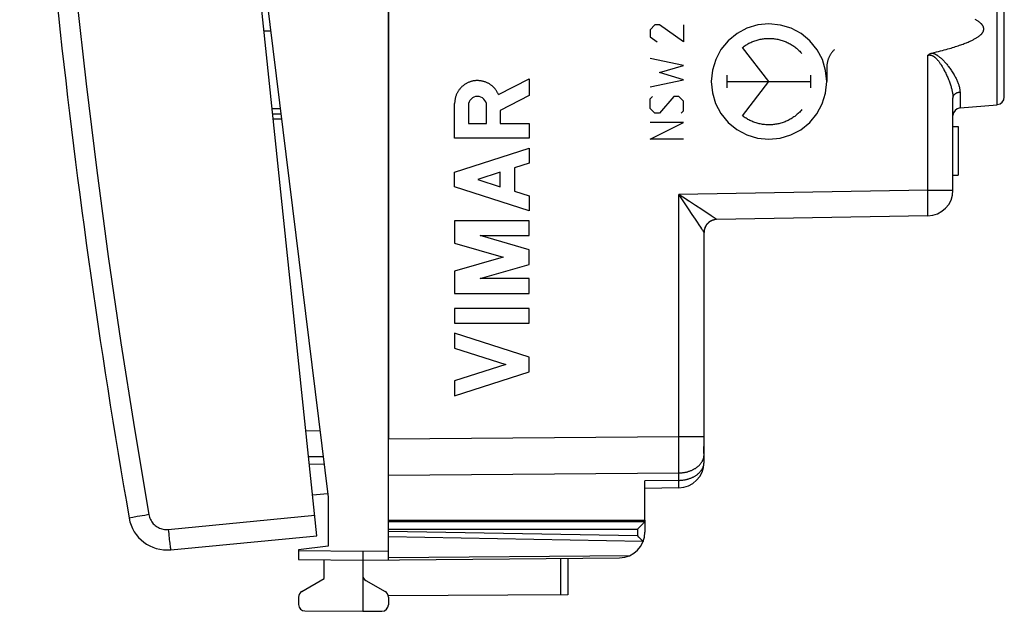
# Model space of a CAD drawing. Units: millimetres. Extents: x -59.4 to 23.5, y -24.4 to 46.2.
# Drawn here: x -59.4 to -21.1, y -24.4 to -1.3 of the extents above; entities that cross this region are included whole.
import ezdxf

# ---------------------------------------------------------------- set-up
doc = ezdxf.new("R2010")
doc.units = ezdxf.units.MM
doc.header["$LTSCALE"] = 16.335
for name, color, linetype in [('218', 7, 'CONTINUOUS'), ('ASSI', 7, 'CONTINUOUS'), ('DRAFT', 7, 'CONTINUOUS'), ('RACCORDO', 7, 'CONTINUOUS')]:
    doc.layers.add(name, color=color, linetype=linetype)

msp = doc.modelspace()

# ---------------------------------------------------------------- linework, layer by layer
at = {"layer": '218', "color": 7, "linetype": 'CONTINUOUS'}
for p, q in [((-45.072, 17.672), (-45.072, -17.672)), ((-21.072, -4.35), (-21.072, 0.95)), ((-23.072, -7.983), (-23.072, -4.394)), ((-22.798, -4.776), (-21.346, -4.649)), ((-23.072, -5.5), (-22.872, -5.5)), ((-22.872, -5.5), (-22.872, -7.4)), ((-23.072, -7.4), (-22.872, -7.4)), ((-24.055, -8.983), (-32.281, -9.127)), ((-32.772, -18.588), (-32.772, -9.626)), ((-32.772, -18.244), (-32.785, -18.244)), ((-35.072, -20.85), (-35.072, -19.318)), ((-33.755, -19.588), (-35.072, -19.611)), ((-45.072, -20.85), (-35.072, -20.85))]:
    msp.add_line(p, q, dxfattribs=at)
at = {"layer": '218', "color": 253, "linetype": 'CONTINUOUS'}
for p, q in [((-21.346, -4.649), (-21.346, 1.249)), ((-34.686, -1.543), (-34.872, -1.729)), ((-34.872, -1.729), (-34.872, -2.007)), ((-34.501, -1.543), (-34.686, -1.543)), ((-33.572, -2.193), (-34.501, -1.543)), ((-33.572, -1.543), (-33.572, -2.193)), ((-34.872, -2.007), (-34.594, -2.193)), ((-30.241, -3.75), (-31.274, -2.419)), ((-33.572, -3.121), (-34.872, -2.843)), ((-24.055, -7.983), (-24.055, -2.723)), ((-34.501, -3.4), (-33.572, -3.121)), ((-33.572, -3.679), (-34.501, -3.4)), ((-27.992, -3.215), (-27.992, -3.75)), ((-40.779, -4.255), (-39.589, -3.638)), ((-39.589, -3.638), (-39.589, -4.291)), ((-34.872, -3.957), (-33.572, -3.679)), ((-31.876, -3.998), (-31.876, -3.502)), ((-31.876, -3.75), (-28.607, -3.75)), ((-31.274, -5.081), (-30.241, -3.75)), ((-28.607, -3.998), (-28.607, -3.502)), ((-22.798, -4.155), (-22.798, -4.776)), ((-42.488, -5.959), (-42.488, -4.6)), ((-39.589, -4.291), (-40.71, -4.872)), ((-34.872, -4.421), (-34.779, -4.329)), ((-34.872, -4.793), (-34.872, -4.421)), ((-33.944, -4.329), (-34.501, -4.979)), ((-33.758, -4.329), (-33.944, -4.329)), ((-33.572, -4.514), (-33.758, -4.329)), ((-33.572, -4.886), (-33.572, -4.514)), ((-41.952, -4.681), (-41.952, -5.386)), ((-41.246, -5.386), (-41.246, -4.681)), ((-40.71, -4.872), (-40.71, -5.378)), ((-34.686, -4.979), (-34.872, -4.793)), ((-34.501, -4.979), (-34.686, -4.979)), ((-33.665, -4.979), (-33.572, -4.886)), ((-33.572, -5.35), (-34.872, -5.35)), ((-34.872, -6), (-33.572, -5.35)), ((-41.952, -5.386), (-41.246, -5.386)), ((-40.71, -5.378), (-39.589, -5.378)), ((-39.589, -5.378), (-39.589, -5.959)), ((-39.589, -5.959), (-42.488, -5.959)), ((-33.572, -6), (-34.872, -6)), ((-42.488, -7.276), (-39.589, -6.345)), ((-39.589, -6.345), (-39.589, -6.925)), ((-42.488, -7.856), (-42.488, -7.276)), ((-40.71, -7.285), (-41.585, -7.566)), ((-40.71, -7.847), (-40.71, -7.285)), ((-39.589, -6.925), (-40.159, -7.108)), ((-40.159, -7.108), (-40.159, -8.024)), ((-41.585, -7.566), (-40.71, -7.847)), ((-39.589, -8.787), (-42.488, -7.856)), ((-40.159, -8.024), (-39.589, -8.207)), ((-24.055, -7.983), (-33.755, -8.153)), ((-24.055, -7.983), (-23.072, -7.983)), ((-24.052, -8.148), (-24.055, -7.983)), ((-39.589, -8.207), (-39.589, -8.787)), ((-33.701, -8.188), (-33.755, -8.153)), ((-33.719, -8.206), (-33.755, -8.153)), ((-33.755, -17.59), (-33.755, -8.153)), ((-33.611, -8.364), (-33.719, -8.206)), ((-33.594, -8.258), (-33.701, -8.188)), ((-33.376, -8.712), (-33.611, -8.364)), ((-33.335, -8.428), (-33.594, -8.258)), ((-33.385, -8.395), (-33.436, -8.361)), ((-33.099, -8.582), (-33.335, -8.428)), ((-24.05, -8.282), (-24.052, -8.148)), ((-24.049, -8.41), (-24.05, -8.282)), ((-24.048, -8.53), (-24.049, -8.41)), ((-33.231, -8.928), (-33.376, -8.712)), ((-32.86, -8.74), (-33.099, -8.582)), ((-32.491, -8.984), (-32.86, -8.74)), ((-24.048, -8.64), (-24.048, -8.53)), ((-24.047, -8.719), (-24.048, -8.64)), ((-24.048, -8.789), (-24.047, -8.719)), ((-24.048, -8.835), (-24.048, -8.789)), ((-39.589, -9.174), (-42.488, -9.174)), ((-42.488, -9.174), (-42.488, -10.051)), ((-39.589, -9.754), (-39.589, -9.174)), ((-33.11, -9.109), (-33.231, -8.928)), ((-33.03, -9.23), (-33.11, -9.109)), ((-32.377, -9.06), (-32.491, -8.984)), ((-32.339, -9.085), (-32.377, -9.06)), ((-32.318, -9.1), (-32.339, -9.085)), ((-32.307, -9.108), (-32.318, -9.1)), ((-32.281, -9.127), (-32.281, -9.127)), ((-24.049, -8.875), (-24.048, -8.835)), ((-24.049, -8.899), (-24.049, -8.875)), ((-32.963, -9.329), (-33.03, -9.23)), ((-32.898, -9.428), (-32.963, -9.329)), ((-32.858, -9.489), (-32.898, -9.428)), ((-32.828, -9.536), (-32.858, -9.489)), ((-32.81, -9.564), (-32.828, -9.536)), ((-32.8, -9.579), (-32.81, -9.564)), ((-41.5, -9.754), (-39.589, -9.754)), ((-39.589, -10.303), (-41.5, -9.754)), ((-42.488, -10.051), (-40.6, -10.593)), ((-39.589, -10.883), (-39.589, -10.303)), ((-40.6, -10.593), (-42.488, -11.134)), ((-41.5, -11.431), (-39.589, -10.883)), ((-42.488, -11.134), (-42.488, -12.011)), ((-39.589, -11.431), (-41.5, -11.431)), ((-39.589, -12.011), (-39.589, -11.431)), ((-42.488, -12.011), (-39.589, -12.011)), ((-39.589, -12.591), (-42.488, -12.591)), ((-42.488, -12.591), (-42.488, -13.171)), ((-39.589, -13.171), (-39.589, -12.591)), ((-42.488, -13.171), (-39.589, -13.171)), ((-39.589, -14.489), (-42.488, -13.558)), ((-42.488, -13.558), (-42.488, -14.138)), ((-42.488, -14.138), (-40.492, -14.779)), ((-39.589, -15.069), (-39.589, -14.489)), ((-40.492, -14.779), (-42.488, -15.42)), ((-42.488, -16), (-39.589, -15.069)), ((-42.488, -15.42), (-42.488, -16)), ((-45.072, -17.672), (-33.755, -17.59)), ((-33.755, -17.59), (-32.772, -17.59)), ((-33.754, -17.98), (-33.755, -17.59)), ((-33.753, -18.191), (-33.754, -17.98)), ((-33.753, -18.513), (-33.753, -18.191)), ((-33.754, -18.807), (-33.753, -18.513)), ((-45.072, -19.086), (-33.755, -19.004)), ((-33.755, -19.004), (-33.754, -18.807)), ((-33.755, -19.295), (-33.755, -19.004)), ((-33.755, -19.295), (-35.072, -19.318)), ((-33.753, -19.439), (-33.755, -19.295)), ((-33.753, -19.506), (-33.753, -19.439)), ((-33.753, -19.537), (-33.753, -19.506)), ((-33.753, -19.554), (-33.753, -19.537))]:
    msp.add_line(p, q, dxfattribs=at)
for points in [[(-30.241, -1.5), (-30.678, -1.543), (-31.099, -1.67), (-31.486, -1.876), (-31.832, -2.159), (-32.111, -2.499), (-32.318, -2.885), (-32.446, -3.305), (-32.491, -3.75), (-32.448, -4.187), (-32.321, -4.607), (-32.115, -4.995), (-31.832, -5.341), (-31.493, -5.619), (-31.106, -5.827), (-30.686, -5.955), (-30.241, -6)], [(-30.241, -6), (-29.805, -5.957), (-29.384, -5.83), (-28.997, -5.624), (-28.651, -5.341), (-28.372, -5.001), (-28.165, -4.615), (-28.037, -4.195), (-27.992, -3.75), (-28.035, -3.313), (-28.162, -2.893), (-28.368, -2.505), (-28.651, -2.159), (-28.99, -1.881), (-29.377, -1.673), (-29.797, -1.545), (-30.241, -1.5)], [(-31.274, -2.419), (-31.24, -2.393), (-31.205, -2.368), (-31.17, -2.344), (-31.134, -2.321), (-31.097, -2.299), (-31.06, -2.277), (-31.022, -2.257), (-30.984, -2.238), (-30.945, -2.219), (-30.906, -2.202), (-30.866, -2.185), (-30.826, -2.17), (-30.786, -2.156), (-30.745, -2.142), (-30.704, -2.13), (-30.663, -2.119), (-30.621, -2.108), (-30.579, -2.099), (-30.537, -2.091), (-30.495, -2.084), (-30.452, -2.078), (-30.41, -2.073), (-30.367, -2.07), (-30.324, -2.067), (-30.282, -2.066), (-30.239, -2.065), (-30.196, -2.066), (-30.153, -2.067), (-30.11, -2.07), (-30.067, -2.074), (-30.025, -2.079), (-29.982, -2.085), (-29.94, -2.092), (-29.898, -2.1), (-29.856, -2.11), (-29.815, -2.12), (-29.773, -2.131), (-29.732, -2.144), (-29.692, -2.157), (-29.651, -2.172), (-29.611, -2.187), (-29.572, -2.204), (-29.533, -2.222), (-29.494, -2.24), (-29.456, -2.26), (-29.418, -2.28), (-29.381, -2.302), (-29.344, -2.324), (-29.308, -2.347), (-29.273, -2.371), (-29.238, -2.396), (-29.204, -2.422), (-29.171, -2.449), (-29.138, -2.477), (-29.106, -2.505), (-29.075, -2.535), (-29.044, -2.565), (-29.014, -2.596), (-28.985, -2.627), (-28.957, -2.66)], [(-27.685, -2.497), (-27.701, -2.513), (-27.717, -2.529), (-27.732, -2.545), (-27.747, -2.562), (-27.761, -2.579), (-27.775, -2.596), (-27.789, -2.613), (-27.802, -2.631), (-27.815, -2.649), (-27.828, -2.668), (-27.84, -2.687), (-27.851, -2.706), (-27.863, -2.725), (-27.874, -2.744), (-27.884, -2.764), (-27.894, -2.784), (-27.903, -2.804), (-27.912, -2.825), (-27.921, -2.845), (-27.929, -2.866), (-27.936, -2.887), (-27.944, -2.908), (-27.95, -2.929), (-27.956, -2.951), (-27.962, -2.972), (-27.967, -2.994), (-27.972, -3.016), (-27.976, -3.037), (-27.98, -3.059), (-27.983, -3.081), (-27.986, -3.104), (-27.988, -3.126), (-27.99, -3.148), (-27.991, -3.17), (-27.992, -3.193), (-27.992, -3.215)], [(-23.885, -2.635), (-23.874, -2.638), (-23.861, -2.641), (-23.849, -2.644), (-23.836, -2.648), (-23.823, -2.653), (-23.81, -2.658), (-23.796, -2.663), (-23.782, -2.669), (-23.768, -2.676), (-23.753, -2.683), (-23.738, -2.691), (-23.722, -2.7), (-23.707, -2.709), (-23.691, -2.719), (-23.675, -2.73), (-23.658, -2.741), (-23.642, -2.752), (-23.625, -2.765), (-23.608, -2.778), (-23.591, -2.792), (-23.573, -2.806), (-23.555, -2.822), (-23.537, -2.838), (-23.518, -2.855), (-23.499, -2.873), (-23.48, -2.892), (-23.46, -2.912), (-23.44, -2.932), (-23.42, -2.954), (-23.399, -2.976), (-23.379, -2.999), (-23.357, -3.024), (-23.336, -3.049), (-23.314, -3.076), (-23.291, -3.103), (-23.268, -3.133), (-23.245, -3.163), (-23.221, -3.195), (-23.197, -3.228), (-23.173, -3.262), (-23.148, -3.298), (-23.124, -3.334), (-23.1, -3.371), (-23.077, -3.408), (-23.054, -3.445), (-23.032, -3.482), (-23.011, -3.519), (-22.99, -3.555), (-22.972, -3.591), (-22.954, -3.626), (-22.937, -3.66), (-22.921, -3.693), (-22.906, -3.726), (-22.893, -3.758), (-22.88, -3.79), (-22.868, -3.82), (-22.858, -3.85), (-22.848, -3.879), (-22.839, -3.907), (-22.831, -3.935), (-22.824, -3.962), (-22.818, -3.989), (-22.813, -4.014), (-22.808, -4.039), (-22.805, -4.064), (-22.802, -4.087), (-22.8, -4.11), (-22.799, -4.133), (-22.798, -4.155)], [(-24.055, -2.723), (-24.046, -2.721), (-24.038, -2.719), (-24.029, -2.717), (-24.021, -2.715), (-24.012, -2.714), (-24.004, -2.713), (-23.995, -2.712), (-23.986, -2.712), (-23.977, -2.712), (-23.968, -2.712), (-23.96, -2.713), (-23.95, -2.714), (-23.941, -2.715), (-23.932, -2.717), (-23.923, -2.719), (-23.914, -2.722), (-23.904, -2.724), (-23.895, -2.728), (-23.885, -2.732), (-23.875, -2.736), (-23.865, -2.741), (-23.855, -2.746), (-23.844, -2.752), (-23.833, -2.758), (-23.822, -2.766), (-23.81, -2.774), (-23.799, -2.782), (-23.786, -2.792), (-23.774, -2.802), (-23.762, -2.813), (-23.749, -2.825), (-23.736, -2.837), (-23.723, -2.85), (-23.71, -2.864), (-23.697, -2.878), (-23.683, -2.894), (-23.669, -2.91), (-23.655, -2.927), (-23.641, -2.946), (-23.626, -2.965), (-23.611, -2.985), (-23.596, -3.007), (-23.58, -3.029), (-23.565, -3.052), (-23.549, -3.076), (-23.532, -3.101), (-23.516, -3.127), (-23.499, -3.155), (-23.482, -3.184), (-23.465, -3.214), (-23.447, -3.245), (-23.429, -3.279), (-23.41, -3.313), (-23.392, -3.35), (-23.373, -3.387), (-23.353, -3.427), (-23.334, -3.467), (-23.315, -3.508), (-23.296, -3.549), (-23.278, -3.591), (-23.261, -3.633), (-23.243, -3.674), (-23.227, -3.716), (-23.212, -3.756), (-23.198, -3.795), (-23.184, -3.834), (-23.171, -3.872), (-23.159, -3.909), (-23.148, -3.946), (-23.138, -3.981), (-23.129, -4.016), (-23.12, -4.049), (-23.112, -4.082), (-23.105, -4.115), (-23.098, -4.146), (-23.093, -4.176), (-23.088, -4.206), (-23.084, -4.235), (-23.08, -4.263), (-23.077, -4.291), (-23.075, -4.317), (-23.073, -4.344), (-23.072, -4.369), (-23.072, -4.394)], [(-40.779, -4.255), (-40.79, -4.231), (-40.801, -4.207), (-40.813, -4.184), (-40.826, -4.161), (-40.839, -4.138), (-40.853, -4.116), (-40.868, -4.094), (-40.883, -4.073), (-40.899, -4.052), (-40.915, -4.032), (-40.932, -4.012), (-40.95, -3.992), (-40.968, -3.973), (-40.987, -3.955), (-41.006, -3.937), (-41.026, -3.92), (-41.046, -3.904), (-41.067, -3.888), (-41.088, -3.872), (-41.11, -3.857), (-41.132, -3.843), (-41.154, -3.83), (-41.177, -3.817), (-41.201, -3.805), (-41.224, -3.794), (-41.248, -3.783), (-41.272, -3.773), (-41.297, -3.764), (-41.322, -3.755), (-41.347, -3.747), (-41.372, -3.74), (-41.398, -3.734), (-41.423, -3.728), (-41.449, -3.724), (-41.475, -3.72), (-41.501, -3.716), (-41.527, -3.714), (-41.553, -3.712), (-41.579, -3.711), (-41.606, -3.711), (-41.632, -3.712), (-41.658, -3.713), (-41.684, -3.715), (-41.71, -3.718), (-41.736, -3.722), (-41.762, -3.726), (-41.788, -3.731), (-41.813, -3.737), (-41.839, -3.744), (-41.864, -3.751), (-41.889, -3.759), (-41.913, -3.768), (-41.938, -3.778), (-41.962, -3.788), (-41.986, -3.799), (-42.009, -3.811), (-42.032, -3.824), (-42.055, -3.837), (-42.077, -3.851), (-42.099, -3.865), (-42.12, -3.88), (-42.141, -3.896), (-42.162, -3.912), (-42.182, -3.929), (-42.202, -3.946), (-42.221, -3.965), (-42.239, -3.983), (-42.257, -4.002), (-42.274, -4.022), (-42.291, -4.042), (-42.307, -4.063), (-42.323, -4.084), (-42.338, -4.106), (-42.352, -4.128), (-42.366, -4.15), (-42.378, -4.173), (-42.391, -4.196), (-42.402, -4.22), (-42.413, -4.243), (-42.423, -4.268), (-42.433, -4.292), (-42.442, -4.317), (-42.45, -4.342), (-42.457, -4.367), (-42.463, -4.392), (-42.469, -4.418), (-42.474, -4.444), (-42.478, -4.47), (-42.482, -4.496), (-42.484, -4.522), (-42.486, -4.548), (-42.488, -4.574), (-42.488, -4.6)], [(-23.072, -4.394), (-23.072, -4.385), (-23.071, -4.375), (-23.07, -4.366), (-23.069, -4.357), (-23.067, -4.348), (-23.064, -4.339), (-23.062, -4.331), (-23.058, -4.322), (-23.055, -4.313), (-23.051, -4.305), (-23.046, -4.296), (-23.041, -4.288), (-23.036, -4.28), (-23.031, -4.272), (-23.025, -4.264), (-23.018, -4.257), (-23.012, -4.249), (-23.005, -4.242), (-22.997, -4.235), (-22.989, -4.229), (-22.981, -4.222), (-22.973, -4.216), (-22.964, -4.21), (-22.956, -4.204), (-22.946, -4.199), (-22.937, -4.194), (-22.927, -4.189), (-22.917, -4.184), (-22.907, -4.18), (-22.897, -4.176), (-22.887, -4.172), (-22.876, -4.169), (-22.865, -4.166), (-22.854, -4.163), (-22.843, -4.161), (-22.832, -4.159), (-22.821, -4.157), (-22.81, -4.156), (-22.798, -4.155)], [(-28.957, -4.84), (-28.985, -4.873), (-29.014, -4.904), (-29.044, -4.935), (-29.075, -4.965), (-29.106, -4.995), (-29.138, -5.023), (-29.171, -5.051), (-29.204, -5.078), (-29.238, -5.104), (-29.273, -5.129), (-29.308, -5.153), (-29.344, -5.176), (-29.381, -5.198), (-29.418, -5.22), (-29.456, -5.24), (-29.494, -5.26), (-29.533, -5.278), (-29.572, -5.296), (-29.611, -5.313), (-29.651, -5.328), (-29.692, -5.343), (-29.732, -5.356), (-29.773, -5.369), (-29.815, -5.38), (-29.856, -5.39), (-29.898, -5.4), (-29.94, -5.408), (-29.982, -5.415), (-30.025, -5.421), (-30.067, -5.426), (-30.11, -5.43), (-30.153, -5.433), (-30.196, -5.434), (-30.239, -5.435), (-30.282, -5.434), (-30.324, -5.433), (-30.367, -5.43), (-30.41, -5.427), (-30.452, -5.422), (-30.495, -5.416), (-30.537, -5.409), (-30.579, -5.401), (-30.621, -5.392), (-30.663, -5.381), (-30.704, -5.37), (-30.745, -5.358), (-30.786, -5.344), (-30.826, -5.33), (-30.866, -5.315), (-30.906, -5.298), (-30.945, -5.281), (-30.984, -5.262), (-31.022, -5.243), (-31.06, -5.223), (-31.097, -5.201), (-31.134, -5.179), (-31.17, -5.156), (-31.205, -5.132), (-31.24, -5.107), (-31.274, -5.081)], [(-32.281, -9.127), (-32.297, -9.127), (-32.313, -9.128), (-32.329, -9.13), (-32.345, -9.132), (-32.361, -9.135), (-32.377, -9.138), (-32.393, -9.141), (-32.409, -9.146), (-32.424, -9.15), (-32.439, -9.155), (-32.455, -9.161), (-32.47, -9.167), (-32.484, -9.174), (-32.499, -9.181), (-32.513, -9.188), (-32.527, -9.196), (-32.541, -9.205), (-32.555, -9.214), (-32.568, -9.223), (-32.581, -9.233), (-32.593, -9.243), (-32.605, -9.254), (-32.617, -9.265), (-32.629, -9.276), (-32.64, -9.288), (-32.651, -9.3), (-32.661, -9.312), (-32.671, -9.325), (-32.681, -9.338), (-32.69, -9.351), (-32.698, -9.365), (-32.707, -9.379), (-32.714, -9.393), (-32.722, -9.408), (-32.729, -9.422), (-32.735, -9.437), (-32.741, -9.452), (-32.746, -9.467), (-32.751, -9.483), (-32.755, -9.498), (-32.759, -9.514), (-32.763, -9.53), (-32.766, -9.546), (-32.768, -9.562), (-32.77, -9.578), (-32.771, -9.594), (-32.772, -9.61), (-32.772, -9.626)], [(-32.281, -9.127), (-32.281, -9.126), (-32.282, -9.125), (-32.284, -9.124), (-32.285, -9.123), (-32.288, -9.121), (-32.291, -9.119), (-32.294, -9.117), (-32.298, -9.114), (-32.307, -9.108)], [(-24.055, -8.983), (-24.054, -8.983), (-24.054, -8.982), (-24.053, -8.98), (-24.053, -8.977), (-24.052, -8.974), (-24.052, -8.969), (-24.052, -8.965), (-24.051, -8.959), (-24.051, -8.952), (-24.051, -8.945), (-24.05, -8.937), (-24.05, -8.929), (-24.05, -8.92), (-24.049, -8.899)], [(-32.772, -9.626), (-32.772, -9.626), (-32.773, -9.625), (-32.774, -9.623), (-32.775, -9.621), (-32.776, -9.618), (-32.778, -9.615), (-32.78, -9.612), (-32.782, -9.608), (-32.785, -9.603), (-32.788, -9.598), (-32.792, -9.592), (-32.8, -9.579)], [(-33.755, -19.004), (-33.727, -19.003), (-33.7, -19.002), (-33.673, -19.001), (-33.646, -18.998), (-33.619, -18.996), (-33.592, -18.992), (-33.565, -18.989), (-33.539, -18.984), (-33.512, -18.98), (-33.486, -18.974), (-33.46, -18.969), (-33.434, -18.962), (-33.409, -18.956), (-33.384, -18.948), (-33.359, -18.941), (-33.334, -18.933), (-33.31, -18.924), (-33.286, -18.915), (-33.262, -18.905), (-33.239, -18.895), (-33.216, -18.885), (-33.194, -18.874), (-33.172, -18.862), (-33.15, -18.85), (-33.129, -18.838), (-33.108, -18.826), (-33.088, -18.813), (-33.068, -18.799), (-33.049, -18.786), (-33.031, -18.771), (-33.013, -18.757), (-32.995, -18.742), (-32.978, -18.727), (-32.962, -18.712), (-32.947, -18.696), (-32.931, -18.68), (-32.917, -18.663), (-32.903, -18.647), (-32.89, -18.63), (-32.878, -18.613), (-32.866, -18.596), (-32.855, -18.578), (-32.844, -18.56), (-32.834, -18.542), (-32.825, -18.524), (-32.817, -18.506), (-32.809, -18.487), (-32.802, -18.469), (-32.796, -18.45), (-32.79, -18.431), (-32.785, -18.412), (-32.781, -18.393), (-32.778, -18.374), (-32.775, -18.355), (-32.774, -18.335), (-32.772, -18.316), (-32.772, -18.297)], [(-33.755, -19.295), (-33.727, -19.295), (-33.7, -19.293), (-33.673, -19.292), (-33.646, -19.29), (-33.619, -19.287), (-33.592, -19.284), (-33.565, -19.28), (-33.539, -19.276), (-33.512, -19.271), (-33.486, -19.266), (-33.46, -19.26), (-33.434, -19.254), (-33.409, -19.247), (-33.384, -19.24), (-33.359, -19.232), (-33.334, -19.224), (-33.31, -19.215), (-33.286, -19.206), (-33.262, -19.196), (-33.239, -19.186), (-33.216, -19.176), (-33.194, -19.165), (-33.172, -19.154), (-33.15, -19.142), (-33.129, -19.13), (-33.108, -19.117), (-33.088, -19.104), (-33.068, -19.091), (-33.049, -19.077), (-33.031, -19.063), (-33.013, -19.048), (-32.995, -19.033), (-32.978, -19.018), (-32.962, -19.003), (-32.947, -18.987), (-32.931, -18.971), (-32.917, -18.955), (-32.903, -18.938), (-32.89, -18.921), (-32.878, -18.904), (-32.866, -18.887), (-32.855, -18.869), (-32.844, -18.851), (-32.834, -18.833), (-32.825, -18.815), (-32.817, -18.797), (-32.809, -18.778), (-32.802, -18.76), (-32.796, -18.741), (-32.79, -18.722), (-32.785, -18.703), (-32.781, -18.684), (-32.778, -18.665), (-32.775, -18.646), (-32.774, -18.627), (-32.772, -18.607), (-32.772, -18.588)], [(-33.755, -19.588), (-33.754, -19.588), (-33.754, -19.586), (-33.754, -19.584), (-33.754, -19.581), (-33.754, -19.577), (-33.754, -19.573), (-33.754, -19.567), (-33.753, -19.554)]]:
    msp.add_lwpolyline(points, dxfattribs=at)
at = {"layer": '218', "color": 7, "linetype": 'CONTINUOUS'}
for points in [[(-23.885, -2.635), (-23.8, -2.614), (-23.717, -2.594), (-23.637, -2.574), (-23.56, -2.554), (-23.485, -2.534), (-23.413, -2.515), (-23.343, -2.496), (-23.276, -2.477), (-23.211, -2.458), (-23.149, -2.44), (-23.088, -2.422), (-23.03, -2.404), (-22.974, -2.386), (-22.919, -2.369), (-22.867, -2.352), (-22.817, -2.335), (-22.768, -2.318), (-22.721, -2.301), (-22.676, -2.285), (-22.633, -2.269), (-22.591, -2.253), (-22.551, -2.237), (-22.513, -2.221), (-22.476, -2.206), (-22.44, -2.19), (-22.406, -2.175), (-22.374, -2.16), (-22.342, -2.146), (-22.312, -2.131), (-22.284, -2.117), (-22.256, -2.102), (-22.23, -2.088), (-22.205, -2.074), (-22.181, -2.061), (-22.158, -2.047), (-22.137, -2.034), (-22.116, -2.02), (-22.097, -2.007), (-22.078, -1.994), (-22.061, -1.981), (-22.044, -1.969), (-22.028, -1.956), (-22.014, -1.944), (-22, -1.932), (-21.987, -1.92), (-21.975, -1.908), (-21.964, -1.896), (-21.954, -1.885), (-21.944, -1.873), (-21.935, -1.862), (-21.927, -1.852), (-21.92, -1.841), (-21.913, -1.831), (-21.907, -1.821), (-21.902, -1.811), (-21.897, -1.801), (-21.892, -1.791), (-21.889, -1.782), (-21.885, -1.773), (-21.882, -1.764), (-21.88, -1.755), (-21.878, -1.747), (-21.876, -1.738), (-21.875, -1.729), (-21.874, -1.721), (-21.873, -1.713), (-21.873, -1.704), (-21.873, -1.696), (-21.873, -1.687), (-21.874, -1.679), (-21.875, -1.67), (-21.876, -1.662), (-21.878, -1.653), (-21.88, -1.644), (-21.882, -1.636), (-21.885, -1.627), (-21.889, -1.618), (-21.893, -1.608), (-21.897, -1.599), (-21.902, -1.589), (-21.907, -1.579), (-21.913, -1.569), (-21.92, -1.559), (-21.927, -1.548), (-21.936, -1.537), (-21.944, -1.526), (-21.954, -1.515), (-21.964, -1.504), (-21.976, -1.492), (-21.988, -1.48), (-22.001, -1.468), (-22.014, -1.456), (-22.029, -1.443), (-22.045, -1.431), (-22.061, -1.418), (-22.079, -1.405), (-22.097, -1.392), (-22.117, -1.379), (-22.137, -1.366), (-22.159, -1.352), (-22.182, -1.339), (-22.206, -1.325)], [(-24.055, -2.723), (-24.045, -2.715), (-24.036, -2.707), (-24.026, -2.7), (-24.015, -2.693), (-24.005, -2.686), (-23.994, -2.679), (-23.983, -2.672), (-23.971, -2.666), (-23.96, -2.661), (-23.948, -2.656), (-23.936, -2.651), (-23.924, -2.646), (-23.911, -2.642), (-23.898, -2.638), (-23.885, -2.635)], [(-32.785, -18.244), (-32.783, -18.22), (-32.781, -18.195), (-32.779, -18.171), (-32.778, -18.147), (-32.777, -18.122), (-32.776, -18.098), (-32.775, -18.073), (-32.774, -18.049), (-32.773, -18.025), (-32.773, -18), (-32.773, -17.976), (-32.772, -17.952), (-32.772, -17.927), (-32.772, -17.903)]]:
    msp.add_lwpolyline(points, dxfattribs=at)
for centre, radius, start, end in [((-21.372, -4.35), 0.3, 275, 360), ((-22.772, -5.075), 0.3, 95, 180), ((-24.072, -7.983), 1, 271, 360), ((-32.272, -9.627), 0.5, 91, 180), ((-33.772, -18.588), 1, 271, 360)]:
    msp.add_arc(centre, radius, start, end, dxfattribs=at)
at = {"layer": '218', "color": 253, "linetype": 'CONTINUOUS'}
msp.add_ellipse((-41.599, -4.681), major_axis=(0, 0.353), ratio=0.999695, start_param=-1.570796, end_param=1.570796, dxfattribs=at)
at = {"layer": 'ASSI', "color": 7, "linetype": 'CONTINUOUS'}
for p, q in [((-49.872, 0), (-47.422, -19.954)), ((-47.422, -19.954), (-47.422, -21.859)), ((-47.422, -21.859), (-48.572, -22))]:
    msp.add_line(p, q, dxfattribs=at)
at = {"layer": 'DRAFT', "color": 7, "linetype": 'CONTINUOUS'}
for p, q in [((-49.653, -1.783), (-49.921, -1.778)), ((-48.02, -19.862), (-47.441, -19.801)), ((-47.572, -23.123), (-47.572, -22.387))]:
    msp.add_line(p, q, dxfattribs=at)
at = {"layer": 'RACCORDO', "color": 7, "linetype": 'CONTINUOUS'}
for p, q in [((-45.072, -22.391), (-45.072, 22.391)), ((-47.853, -21.453), (-52.421, 22.007)), ((-49.582, -5), (-49.258, -5)), ((-47.615, -18.382), (-48.177, -18.372)), ((-47.578, -18.683), (-48.145, -18.669)), ((-45.072, -20.9), (-35.072, -20.9)), ((-35.194, -21.027), (-35.274, -21.107)), ((-35.133, -20.964), (-35.194, -21.027)), ((-35.113, -20.944), (-35.133, -20.964)), ((-35.092, -20.922), (-35.113, -20.944)), ((-35.072, -20.85), (-35.072, -21.313)), ((-53.549, -22.002), (-47.853, -21.453)), ((-35.274, -21.107), (-35.367, -21.2)), ((-35.352, -21.46), (-35.367, -21.445)), ((-35.307, -21.506), (-35.352, -21.46)), ((-35.208, -21.608), (-35.307, -21.506)), ((-35.169, -21.648), (-35.208, -21.608)), ((-48.572, -22), (-48.572, -22.378)), ((-46.072, -22.05), (-46.072, -24.4)), ((-48.572, -22.378), (-46.072, -22.4)), ((-46.072, -22.4), (-36.063, -22.313)), ((-38.072, -22.33), (-38.072, -23.753)), ((-48.447, -23.628), (-47.572, -23.123)), ((-45.947, -23.195), (-45.197, -23.628)), ((-38.072, -23.753), (-45.077, -23.794)), ((-48.572, -23.844), (-48.572, -24.137)), ((-45.072, -23.844), (-45.072, -24.146)), ((-48.324, -24.387), (-46.072, -24.4)), ((-46.072, -24.4), (-45.321, -24.396))]:
    msp.add_line(p, q, dxfattribs=at)
at = {"layer": 'RACCORDO', "color": 253, "linetype": 'CONTINUOUS'}
for p, q in [((-49.603, -4.8), (-49.283, -4.8)), ((-49.561, -5.2), (-49.234, -5.2)), ((-47.738, -17.38), (-48.282, -17.37)), ((-54.855, -20.71), (-55.024, -20.74)), ((-54.563, -20.659), (-54.855, -20.71)), ((-54.403, -20.631), (-54.563, -20.659)), ((-53.646, -21.208), (-47.936, -20.658)), ((-55.104, -20.754), (-55.153, -20.763)), ((-55.024, -20.74), (-55.104, -20.754)), ((-35.37, -20.9), (-35.37, -20.85)), ((-45.072, -21.2), (-35.367, -21.2)), ((-45.072, -21.276), (-35.367, -21.445)), ((-35.367, -21.2), (-35.367, -21.445)), ((-45.072, -21.488), (-35.156, -21.661)), ((-48.572, -22.028), (-46.072, -22.05)), ((-46.072, -22.05), (-45.072, -22.041)), ((-45.072, -22.303), (-35.654, -22.221)), ((-38.37, -22.333), (-38.37, -23.755))]:
    msp.add_line(p, q, dxfattribs=at)
for points in [[(-58.657, 19.841), (-58.513, 16.45), (-58.331, 13.061), (-58.11, 9.675), (-57.851, 6.291), (-57.554, 2.91), (-57.219, -0.467), (-56.845, -3.84), (-56.433, -7.21), (-55.982, -10.573), (-55.494, -13.931), (-54.967, -17.284), (-54.403, -20.631)], [(-54.403, -20.631), (-54.392, -20.68), (-54.379, -20.728), (-54.362, -20.774), (-54.341, -20.819), (-54.318, -20.863), (-54.291, -20.906), (-54.262, -20.946), (-54.229, -20.984), (-54.194, -21.019), (-54.157, -21.052), (-54.117, -21.082), (-54.076, -21.11), (-54.032, -21.134), (-53.987, -21.155), (-53.94, -21.173), (-53.893, -21.187), (-53.844, -21.198), (-53.795, -21.206), (-53.746, -21.21), (-53.696, -21.211), (-53.646, -21.208)], [(-55.153, -20.763), (-55.166, -20.766), (-55.17, -20.767)], [(-53.646, -21.208), (-53.638, -21.291), (-53.63, -21.373), (-53.621, -21.454), (-53.613, -21.531), (-53.605, -21.605), (-53.597, -21.675), (-53.589, -21.74), (-53.582, -21.799), (-53.575, -21.851), (-53.569, -21.896), (-53.564, -21.934), (-53.559, -21.963), (-53.555, -21.985), (-53.551, -21.998), (-53.549, -22.002)]]:
    msp.add_lwpolyline(points, dxfattribs=at)
at = {"layer": 'RACCORDO', "color": 7, "linetype": 'CONTINUOUS'}
for points in [[(-35.075, -20.904), (-35.08, -20.909), (-35.084, -20.913), (-35.092, -20.922)], [(-35.072, -20.9), (-35.072, -20.901), (-35.074, -20.902), (-35.075, -20.904)], [(-35.169, -21.648), (-35.154, -21.664), (-35.151, -21.667), (-35.149, -21.669), (-35.146, -21.672), (-35.144, -21.675), (-35.141, -21.678)]]:
    msp.add_lwpolyline(points, dxfattribs=at)
for centre, radius, start, end in [((240.363, 30.81), 300, 182.10047, 189.89953), ((-53.692, -20.509), 1.5, 189.8995, 275.5), ((-36.072, -21.313), 1, 270.5, 360), ((-45.822, -22.978), 0.25, 180, 240), ((-48.322, -23.844), 0.25, 120, 180), ((-45.322, -23.844), 0.25, 0, 60), ((-48.322, -24.137), 0.25, 180, 269.6667), ((-45.322, -24.146), 0.25, 270.3333, 360)]:
    msp.add_arc(centre, radius, start, end, dxfattribs=at)

doc.saveas('drawing.dxf')
